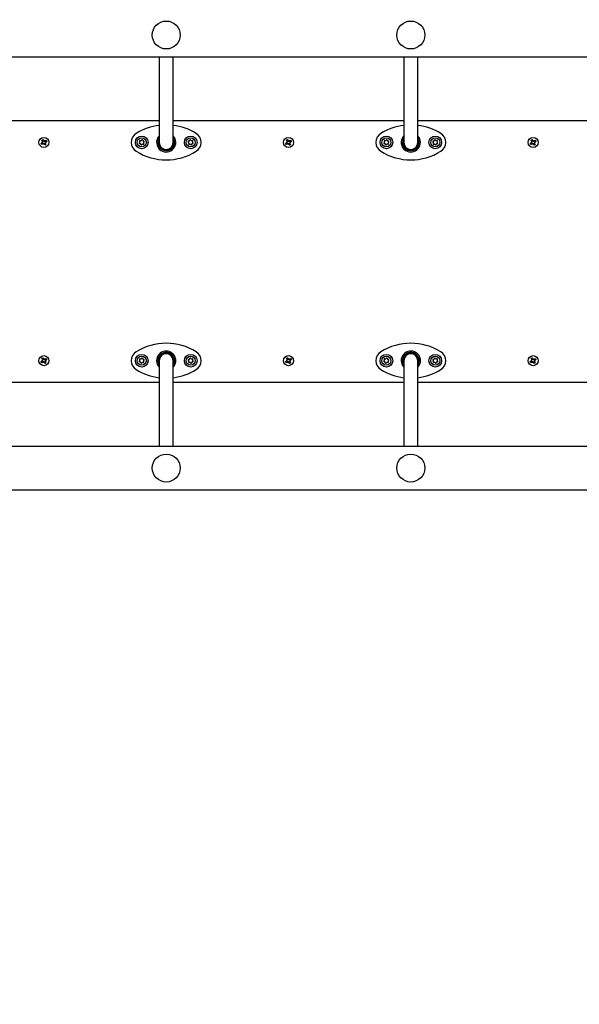
# Model space of a CAD drawing. Units: millimetres. Extents: x 2.71 to 10.84, y 2.12 to 8.91.
# Drawn here: x 6.13 to 6.77, y 4.44 to 5.56 of the extents above; entities that cross this region are included whole.
import ezdxf

# ---------------------------------------------------------------- set-up
doc = ezdxf.new("R2010")
doc.units = ezdxf.units.MM
doc.header["$LTSCALE"] = 60
doc.header["$PDSIZE"] = -1
doc.linetypes.add('SLD-Сплошная', pattern=[0])
doc.layers.add('ПРИМЕЧАНИЯ', color=7, linetype='SLD-Сплошная')
doc.styles.add('SLDTEXTSTYLE1', font='isocpeui_0.ttf')
doc.dimstyles.new('SLDDIMSTYLE4', dxfattribs={"dimtxt": 0.18, "dimasz": 0.18, "dimexe": 0, "dimexo": 0.0625, "dimgap": 0.045, "dimtad": 2, "dimrnd": 1e-09, "dimzin": 4, "dimdsep": 46, "dimtxsty": 'SLDTEXTSTYLE1', "dimsah": 1, "dimcen": 0.09, "dimadec": 0, "dimazin": 1, "dimtfac": 1, "dimtdec": 3, "dimtofl": 0, "dimtmove": 0, "dimatfit": 3, "dimfxl": 1, "dimfrac": 2, "dimtolj": 1, "dimtzin": 12, "dimarcsym": 0})

# ---------------------------------------------------------------- blocks, each defined once
blk = doc.blocks.new('_D_5')
at = {"layer": 'Defpoints', "color": 0, "transparency": 16777216}
for p in [(5.5841, 8.9085), (5.7311, 2.7455), (10.8055, 2.7455)]:
    blk.add_point(p, dxfattribs=at)
at = {"layer": 'ПРИМЕЧАНИЯ', "color": 0, "lineweight": -2, "transparency": 16777216}
for p, q in [((5.6466, 8.9085), (10.8055, 8.9085)), ((10.8055, 8.7285), (10.8055, 2.9255)), ((5.7936, 2.7455), (10.8055, 2.7455))]:
    blk.add_line(p, q, dxfattribs=at)
at = {"layer": 'ПРИМЕЧАНИЯ', "color": 0, "transparency": 16777216}
for points in [[(10.7755, 8.7285), (10.8355, 8.7285), (10.8055, 8.9085)], [(10.7755, 2.9255), (10.8355, 2.9255), (10.8055, 2.7455)]]:
    blk.add_solid(points, dxfattribs=at)
at = {"layer": 'ПРИМЕЧАНИЯ', "color": 0, "transparency": 16777216, "insert": (10.5805, 5.827), "char_height": 0.18, "attachment_point": 2, "rotation": 90, "style": 'SLDTEXTSTYLE1'}
blk.add_mtext('\\A1;6.16', dxfattribs=at)
blk = doc.blocks.new('_D_6')
at = {"layer": 'Defpoints', "color": 0, "transparency": 16777216}
for p in [(2.7068, 5.5442), (10.2055, 4.9385), (10.2055, 2.1455)]:
    blk.add_point(p, dxfattribs=at)
at = {"layer": 'ПРИМЕЧАНИЯ', "color": 0, "lineweight": -2, "transparency": 16777216}
for p, q in [((2.7068, 5.4817), (2.7068, 2.1455)), ((10.2055, 4.876), (10.2055, 2.1455)), ((2.8868, 2.1455), (10.0255, 2.1455))]:
    blk.add_line(p, q, dxfattribs=at)
at = {"layer": 'ПРИМЕЧАНИЯ', "color": 0, "transparency": 16777216}
for points in [[(2.8868, 2.1755), (2.8868, 2.1155), (2.7068, 2.1455)], [(10.0255, 2.1755), (10.0255, 2.1155), (10.2055, 2.1455)]]:
    blk.add_solid(points, dxfattribs=at)
at = {"layer": 'ПРИМЕЧАНИЯ', "color": 0, "transparency": 16777216, "insert": (6.4562, 2.3729), "char_height": 0.18, "attachment_point": 2, "style": 'SLDTEXTSTYLE1'}
blk.add_mtext('\\A1;7.50', dxfattribs=at)
blk = doc.blocks.new('*D16')
at = {"layer": 'Defpoints', "color": 0, "transparency": 16777216}
for p in [(8.7053, 7.1246), (4.2453, 5.5653), (8.7053, 4.9733)]:
    blk.add_point(p, dxfattribs=at)
at = {"layer": 'ПРИМЕЧАНИЯ', "color": 0, "lineweight": -2, "transparency": 16777216}
for p, q in [((4.2453, 5.6278), (4.2453, 7.1246)), ((4.4253, 7.1246), (8.5253, 7.1246)), ((8.7053, 5.0358), (8.7053, 7.1246))]:
    blk.add_line(p, q, dxfattribs=at)
at = {"layer": 'ПРИМЕЧАНИЯ', "color": 0, "transparency": 16777216}
for points in [[(4.4253, 7.1546), (4.4253, 7.0946), (4.2453, 7.1246)], [(8.5253, 7.1546), (8.5253, 7.0946), (8.7053, 7.1246)]]:
    blk.add_solid(points, dxfattribs=at)
at = {"layer": 'ПРИМЕЧАНИЯ', "color": 0, "transparency": 16777216, "insert": (6.4753, 7.2596), "char_height": 0.18, "attachment_point": 5, "style": 'SLDTEXTSTYLE1'}
blk.add_mtext('\\A1;4.46', dxfattribs=at)

msp = doc.modelspace()

# ---------------------------------------------------------------- linework, layer by layer
at = {"color": 7, "linetype": 'SLD-Сплошная', "lineweight": 25}
for p, q in [((5.6341, 5.5215), (7.2341, 5.5215)), ((6.2861, 5.5215), (6.2861, 5.4286)), ((6.3021, 5.4286), (6.3021, 5.5215)), ((6.5661, 5.5215), (6.5661, 5.4286)), ((6.5821, 5.4286), (6.5821, 5.5215)), ((6.0221, 5.4485), (6.2861, 5.4485)), ((6.3021, 5.4485), (6.5661, 5.4485)), ((6.5821, 5.4485), (6.8461, 5.4485)), ((6.1517, 5.4262), (6.1529, 5.4269)), ((6.1526, 5.4247), (6.1517, 5.4262)), ((6.1525, 5.4248), (6.1537, 5.4255)), ((6.1529, 5.4269), (6.1538, 5.4254)), ((6.1542, 5.425), (6.1547, 5.4259)), ((6.1544, 5.4249), (6.1545, 5.425)), ((6.1545, 5.425), (6.1547, 5.4259)), ((6.1545, 5.425), (6.1545, 5.4249)), ((6.1547, 5.4259), (6.1547, 5.4249)), ((6.1552, 5.425), (6.1567, 5.4259)), ((6.1554, 5.4251), (6.1561, 5.4239)), ((6.1574, 5.4247), (6.1559, 5.4238)), ((6.1567, 5.4259), (6.1574, 5.4247)), ((6.2638, 5.4254), (6.2638, 5.4255)), ((6.2665, 5.4265), (6.2667, 5.4265)), ((6.2689, 5.4246), (6.2689, 5.4246)), ((6.2861, 5.4286), (6.2861, 5.4235)), ((6.3021, 5.4235), (6.3021, 5.4286)), ((6.3244, 5.4255), (6.3244, 5.4254)), ((6.4317, 5.4262), (6.4329, 5.4269)), ((6.4326, 5.4247), (6.4317, 5.4262)), ((6.4325, 5.4248), (6.4337, 5.4255)), ((6.4329, 5.4269), (6.4338, 5.4254)), ((6.4342, 5.425), (6.4347, 5.4259)), ((6.4344, 5.4249), (6.4345, 5.425)), ((6.4345, 5.425), (6.4347, 5.4259)), ((6.4345, 5.425), (6.4345, 5.4249)), ((6.4347, 5.4259), (6.4347, 5.4249)), ((6.4352, 5.425), (6.4367, 5.4259)), ((6.4354, 5.4251), (6.4361, 5.4239)), ((6.4374, 5.4247), (6.4359, 5.4238)), ((6.4367, 5.4259), (6.4374, 5.4247)), ((6.5438, 5.4254), (6.5438, 5.4255)), ((6.5465, 5.4265), (6.5467, 5.4265)), ((6.5489, 5.4246), (6.5489, 5.4246)), ((6.5661, 5.4286), (6.5661, 5.4235)), ((6.5821, 5.4235), (6.5821, 5.4286)), ((6.6044, 5.4255), (6.6044, 5.4254)), ((6.7117, 5.4262), (6.7129, 5.4269)), ((6.7126, 5.4247), (6.7117, 5.4262)), ((6.7125, 5.4248), (6.7137, 5.4255)), ((6.7129, 5.4269), (6.7138, 5.4254)), ((6.7142, 5.425), (6.7147, 5.4259)), ((6.7144, 5.4249), (6.7145, 5.425)), ((6.7145, 5.425), (6.7147, 5.4259)), ((6.7145, 5.425), (6.7145, 5.4249)), ((6.7147, 5.4259), (6.7147, 5.4249)), ((6.7152, 5.425), (6.7167, 5.4259)), ((6.7154, 5.4251), (6.7161, 5.4239)), ((6.7174, 5.4247), (6.7159, 5.4238)), ((6.7167, 5.4259), (6.7174, 5.4247)), ((6.1508, 5.4224), (6.1522, 5.4233)), ((6.1515, 5.4212), (6.1508, 5.4224)), ((6.153, 5.4221), (6.1515, 5.4212)), ((6.1517, 5.4242), (6.1528, 5.4242)), ((6.1526, 5.4237), (6.1517, 5.4242)), ((6.1526, 5.4239), (6.1517, 5.4242)), ((6.1528, 5.422), (6.1521, 5.4232)), ((6.1527, 5.4239), (6.1526, 5.4239)), ((6.1526, 5.4239), (6.1527, 5.4239)), ((6.1535, 5.4212), (6.1535, 5.4222)), ((6.154, 5.4221), (6.1535, 5.4212)), ((6.1537, 5.4221), (6.1535, 5.4212)), ((6.1538, 5.4222), (6.1537, 5.4221)), ((6.1537, 5.4221), (6.1537, 5.4222)), ((6.1556, 5.4223), (6.1544, 5.4216)), ((6.1552, 5.4202), (6.1544, 5.4217)), ((6.1564, 5.4209), (6.1552, 5.4202)), ((6.1565, 5.4229), (6.1554, 5.4229)), ((6.1556, 5.4232), (6.1555, 5.4232)), ((6.1555, 5.4232), (6.1556, 5.4232)), ((6.1556, 5.4234), (6.1565, 5.4229)), ((6.1556, 5.4232), (6.1565, 5.4229)), ((6.1556, 5.4224), (6.1564, 5.4209)), ((6.3226, 5.4206), (6.3226, 5.4206)), ((6.3249, 5.4226), (6.3249, 5.4225)), ((6.4308, 5.4224), (6.4322, 5.4233)), ((6.4315, 5.4212), (6.4308, 5.4224)), ((6.433, 5.4221), (6.4315, 5.4212)), ((6.4317, 5.4242), (6.4328, 5.4242)), ((6.4326, 5.4237), (6.4317, 5.4242)), ((6.4326, 5.4239), (6.4317, 5.4242)), ((6.4328, 5.422), (6.4321, 5.4232)), ((6.4327, 5.4239), (6.4326, 5.4239)), ((6.4326, 5.4239), (6.4327, 5.4239)), ((6.4335, 5.4212), (6.4335, 5.4222)), ((6.434, 5.4221), (6.4335, 5.4212)), ((6.4337, 5.4221), (6.4335, 5.4212)), ((6.4338, 5.4222), (6.4337, 5.4221)), ((6.4337, 5.4221), (6.4337, 5.4222)), ((6.4356, 5.4223), (6.4344, 5.4216)), ((6.4352, 5.4202), (6.4344, 5.4217)), ((6.4364, 5.4209), (6.4352, 5.4202)), ((6.4365, 5.4229), (6.4354, 5.4229)), ((6.4355, 5.4232), (6.4356, 5.4232)), ((6.4356, 5.4232), (6.4355, 5.4232)), ((6.4356, 5.4234), (6.4365, 5.4229)), ((6.4356, 5.4232), (6.4365, 5.4229)), ((6.4356, 5.4224), (6.4364, 5.4209)), ((6.6026, 5.4206), (6.6026, 5.4206)), ((6.6049, 5.4226), (6.6049, 5.4225)), ((6.7108, 5.4224), (6.7122, 5.4233)), ((6.7115, 5.4212), (6.7108, 5.4224)), ((6.713, 5.4221), (6.7115, 5.4212)), ((6.7117, 5.4242), (6.7128, 5.4242)), ((6.7126, 5.4237), (6.7117, 5.4242)), ((6.7126, 5.4239), (6.7117, 5.4242)), ((6.7128, 5.422), (6.7121, 5.4232)), ((6.7127, 5.4239), (6.7126, 5.4239)), ((6.7126, 5.4239), (6.7127, 5.4239)), ((6.7135, 5.4212), (6.7135, 5.4222)), ((6.714, 5.4221), (6.7135, 5.4212)), ((6.7137, 5.4221), (6.7135, 5.4212)), ((6.7138, 5.4222), (6.7137, 5.4221)), ((6.7137, 5.4221), (6.7137, 5.4222)), ((6.7156, 5.4223), (6.7144, 5.4216)), ((6.7152, 5.4202), (6.7144, 5.4217)), ((6.7164, 5.4209), (6.7152, 5.4202)), ((6.7165, 5.4229), (6.7154, 5.4229)), ((6.7156, 5.4232), (6.7155, 5.4232)), ((6.7155, 5.4232), (6.7156, 5.4232)), ((6.7156, 5.4234), (6.7165, 5.4229)), ((6.7156, 5.4232), (6.7165, 5.4229)), ((6.7156, 5.4224), (6.7164, 5.4209)), ((6.1517, 5.1762), (6.1529, 5.1769)), ((6.1529, 5.1769), (6.1538, 5.1754)), ((6.2665, 5.1765), (6.2667, 5.1765)), ((6.4317, 5.1762), (6.4329, 5.1769)), ((6.4329, 5.1769), (6.4338, 5.1754)), ((6.5465, 5.1765), (6.5467, 5.1765)), ((6.7117, 5.1762), (6.7129, 5.1769)), ((6.7129, 5.1769), (6.7138, 5.1754)), ((6.1508, 5.1724), (6.1522, 5.1733)), ((6.1515, 5.1712), (6.1508, 5.1724)), ((6.153, 5.1721), (6.1515, 5.1712)), ((6.1526, 5.1747), (6.1517, 5.1762)), ((6.1517, 5.1742), (6.1528, 5.1742)), ((6.1526, 5.1737), (6.1517, 5.1742)), ((6.1526, 5.1739), (6.1517, 5.1742)), ((6.1528, 5.172), (6.1521, 5.1732)), ((6.1525, 5.1748), (6.1537, 5.1755)), ((6.1527, 5.1739), (6.1526, 5.1739)), ((6.1526, 5.1739), (6.1527, 5.1739)), ((6.1535, 5.1712), (6.1535, 5.1722)), ((6.154, 5.1721), (6.1535, 5.1712)), ((6.1537, 5.1721), (6.1535, 5.1712)), ((6.1537, 5.1721), (6.1537, 5.1722)), ((6.1538, 5.1722), (6.1537, 5.1721)), ((6.1542, 5.175), (6.1547, 5.1759)), ((6.1544, 5.1749), (6.1545, 5.175)), ((6.1556, 5.1723), (6.1544, 5.1716)), ((6.1552, 5.1702), (6.1544, 5.1717)), ((6.1545, 5.175), (6.1547, 5.1759)), ((6.1545, 5.175), (6.1545, 5.1749)), ((6.1547, 5.1759), (6.1547, 5.1749)), ((6.1552, 5.175), (6.1567, 5.1759)), ((6.1564, 5.1709), (6.1552, 5.1702)), ((6.1554, 5.1751), (6.1561, 5.1739)), ((6.1565, 5.1729), (6.1554, 5.1729)), ((6.1555, 5.1732), (6.1556, 5.1732)), ((6.1556, 5.1732), (6.1555, 5.1732)), ((6.1556, 5.1734), (6.1565, 5.1729)), ((6.1556, 5.1732), (6.1565, 5.1729)), ((6.1556, 5.1724), (6.1564, 5.1709)), ((6.1574, 5.1747), (6.1559, 5.1738)), ((6.1567, 5.1759), (6.1574, 5.1747)), ((6.2638, 5.1754), (6.2638, 5.1755)), ((6.2689, 5.1746), (6.2689, 5.1746)), ((6.2861, 5.1735), (6.2861, 5.1685)), ((6.2861, 5.1685), (6.2861, 5.0755)), ((6.3021, 5.1685), (6.3021, 5.1735)), ((6.3021, 5.0755), (6.3021, 5.1685)), ((6.3226, 5.1706), (6.3226, 5.1706)), ((6.3244, 5.1755), (6.3244, 5.1754)), ((6.3249, 5.1726), (6.3249, 5.1725)), ((6.4308, 5.1724), (6.4322, 5.1733)), ((6.4315, 5.1712), (6.4308, 5.1724)), ((6.433, 5.1721), (6.4315, 5.1712)), ((6.4326, 5.1747), (6.4317, 5.1762)), ((6.4317, 5.1742), (6.4328, 5.1742)), ((6.4326, 5.1737), (6.4317, 5.1742)), ((6.4326, 5.1739), (6.4317, 5.1742)), ((6.4328, 5.172), (6.4321, 5.1732)), ((6.4325, 5.1748), (6.4337, 5.1755)), ((6.4327, 5.1739), (6.4326, 5.1739)), ((6.4326, 5.1739), (6.4327, 5.1739)), ((6.4335, 5.1712), (6.4335, 5.1722)), ((6.434, 5.1721), (6.4335, 5.1712)), ((6.4337, 5.1721), (6.4335, 5.1712)), ((6.4337, 5.1721), (6.4337, 5.1722)), ((6.4338, 5.1722), (6.4337, 5.1721)), ((6.4342, 5.175), (6.4347, 5.1759)), ((6.4344, 5.1749), (6.4345, 5.175)), ((6.4356, 5.1723), (6.4344, 5.1716)), ((6.4352, 5.1702), (6.4344, 5.1717)), ((6.4345, 5.175), (6.4347, 5.1759)), ((6.4345, 5.175), (6.4345, 5.1749)), ((6.4347, 5.1759), (6.4347, 5.1749)), ((6.4352, 5.175), (6.4367, 5.1759)), ((6.4364, 5.1709), (6.4352, 5.1702)), ((6.4354, 5.1751), (6.4361, 5.1739)), ((6.4365, 5.1729), (6.4354, 5.1729)), ((6.4355, 5.1732), (6.4356, 5.1732)), ((6.4356, 5.1732), (6.4355, 5.1732)), ((6.4356, 5.1734), (6.4365, 5.1729)), ((6.4356, 5.1732), (6.4365, 5.1729)), ((6.4356, 5.1724), (6.4364, 5.1709)), ((6.4374, 5.1747), (6.4359, 5.1738)), ((6.4367, 5.1759), (6.4374, 5.1747)), ((6.5438, 5.1754), (6.5438, 5.1755)), ((6.5489, 5.1746), (6.5489, 5.1746)), ((6.5661, 5.1735), (6.5661, 5.1685)), ((6.5661, 5.1685), (6.5661, 5.0755)), ((6.5821, 5.1685), (6.5821, 5.1735)), ((6.5821, 5.0755), (6.5821, 5.1685)), ((6.6026, 5.1706), (6.6026, 5.1706)), ((6.6044, 5.1755), (6.6044, 5.1754)), ((6.6049, 5.1726), (6.6049, 5.1725)), ((6.7108, 5.1724), (6.7122, 5.1733)), ((6.7115, 5.1712), (6.7108, 5.1724)), ((6.713, 5.1721), (6.7115, 5.1712)), ((6.7126, 5.1747), (6.7117, 5.1762)), ((6.7117, 5.1742), (6.7128, 5.1742)), ((6.7126, 5.1737), (6.7117, 5.1742)), ((6.7126, 5.1739), (6.7117, 5.1742)), ((6.7128, 5.172), (6.7121, 5.1732)), ((6.7125, 5.1748), (6.7137, 5.1755)), ((6.7127, 5.1739), (6.7126, 5.1739)), ((6.7126, 5.1739), (6.7127, 5.1739)), ((6.7135, 5.1712), (6.7135, 5.1722)), ((6.714, 5.1721), (6.7135, 5.1712)), ((6.7137, 5.1721), (6.7135, 5.1712)), ((6.7138, 5.1722), (6.7137, 5.1721)), ((6.7137, 5.1721), (6.7137, 5.1722)), ((6.7142, 5.175), (6.7147, 5.1759)), ((6.7144, 5.1749), (6.7145, 5.175)), ((6.7156, 5.1723), (6.7144, 5.1716)), ((6.7152, 5.1702), (6.7144, 5.1717)), ((6.7145, 5.175), (6.7147, 5.1759)), ((6.7145, 5.175), (6.7145, 5.1749)), ((6.7147, 5.1759), (6.7147, 5.1749)), ((6.7152, 5.175), (6.7167, 5.1759)), ((6.7164, 5.1709), (6.7152, 5.1702)), ((6.7154, 5.1751), (6.7161, 5.1739)), ((6.7165, 5.1729), (6.7154, 5.1729)), ((6.7156, 5.1732), (6.7155, 5.1732)), ((6.7155, 5.1732), (6.7156, 5.1732)), ((6.7156, 5.1734), (6.7165, 5.1729)), ((6.7156, 5.1732), (6.7165, 5.1729)), ((6.7156, 5.1724), (6.7164, 5.1709)), ((6.7174, 5.1747), (6.7159, 5.1738)), ((6.7167, 5.1759), (6.7174, 5.1747)), ((6.2861, 5.1485), (6.0221, 5.1485)), ((6.5661, 5.1485), (6.3021, 5.1485)), ((6.8461, 5.1485), (6.5821, 5.1485)), ((5.6341, 5.0755), (7.2341, 5.0755)), ((5.6823, 5.0255), (7.1859, 5.0255))]:
    msp.add_line(p, q, dxfattribs=at)
for centre, radius in [((6.2941, 5.5465), 0.016), ((6.5741, 5.5465), 0.016), ((6.1541, 5.4235), 0.00575), ((6.2661, 5.4235), 0.00725), ((6.2661, 5.4235), 0.00525), ((6.3221, 5.4235), 0.00725), ((6.3221, 5.4235), 0.00525), ((6.4341, 5.4235), 0.00575), ((6.5461, 5.4235), 0.00725), ((6.5461, 5.4235), 0.00525), ((6.6021, 5.4235), 0.00725), ((6.6021, 5.4235), 0.00525), ((6.7141, 5.4235), 0.00575), ((6.1541, 5.1735), 0.00575), ((6.2661, 5.1735), 0.00725), ((6.2661, 5.1735), 0.00525), ((6.3221, 5.1735), 0.00725), ((6.3221, 5.1735), 0.00525), ((6.4341, 5.1735), 0.00575), ((6.5461, 5.1735), 0.00725), ((6.5461, 5.1735), 0.00525), ((6.6021, 5.1735), 0.00725), ((6.6021, 5.1735), 0.00525), ((6.7141, 5.1735), 0.00575), ((6.2941, 5.0505), 0.016), ((6.5741, 5.0505), 0.016)]:
    msp.add_circle(centre, radius, dxfattribs=at)
for centre, radius, start, end in [((6.2941, 5.3785), 0.065, 97.0697, 121.8908), ((6.2941, 5.3785), 0.065, 58.1092, 82.9303), ((6.5741, 5.3785), 0.065, 97.0697, 121.8908), ((6.5741, 5.3785), 0.065, 58.1092, 82.9303), ((6.1541, 5.4235), 0.003, 106.9674, 133.9542), ((6.1517, 5.4242), 0.00103, 0.4608, 30.4608), ((6.1547, 5.4259), 0.00103, 210.4608, 240.4608), ((6.1547, 5.4259), 0.00103, 240.4608, 253.8854), ((6.1547, 5.4259), 0.00103, 257.0363, 270.4608), ((6.1547, 5.4259), 0.00103, 270.4608, 300.4608), ((6.1541, 5.4235), 0.003, 16.9674, 43.9542), ((6.2661, 5.4235), 0.012, 121.8908, 238.1092), ((6.2629, 5.4241), 0.00105, 303.6546, 36.6479), ((6.2642, 5.4251), 0.0006, 145.1554, 216.6479), ((6.2642, 5.4251), 0.0006, 63.6546, 135.0488), ((6.265, 5.4266), 0.00105, 243.6546, 336.6479), ((6.2665, 5.4259), 0.0006, 86.2633, 156.6479), ((6.2665, 5.4259), 0.0006, 3.6546, 74.0671), ((6.2682, 5.426), 0.00105, 183.6546, 276.6479), ((6.2683, 5.4244), 0.0006, 23.6317, 96.6479), ((6.2683, 5.4244), 0.0006, 303.6546, 16.7971), ((6.2941, 5.4235), 0.011, 136.6582, 236.5467), ((6.2941, 5.4235), 0.0095, 147.3631, 32.6369), ((6.2941, 5.4235), 0.0085, 160.2501, 19.7499), ((6.2941, 5.4235), 0.011, 236.5467, 43.3418), ((6.3198, 5.4244), 0.0006, 83.5035, 236.4968), ((6.32, 5.426), 0.00105, 263.5035, 356.4968), ((6.3217, 5.4259), 0.0006, 23.5035, 176.4968), ((6.3232, 5.4266), 0.00105, 203.5035, 296.4968), ((6.3239, 5.4251), 0.0006, 45.0043, 116.4968), ((6.3253, 5.4241), 0.00105, 143.5035, 236.4968), ((6.3239, 5.4251), 0.0006, 323.5035, 34.8977), ((6.3221, 5.4235), 0.012, 301.8908, 58.1092), ((6.4341, 5.4235), 0.003, 106.9674, 133.9542), ((6.4317, 5.4242), 0.00103, 0.4608, 30.4608), ((6.4347, 5.4259), 0.00103, 210.4608, 240.4608), ((6.4347, 5.4259), 0.00103, 240.4608, 253.8854), ((6.4347, 5.4259), 0.00103, 257.0363, 270.4608), ((6.4347, 5.4259), 0.00103, 270.4608, 300.4608), ((6.4341, 5.4235), 0.003, 16.9674, 43.9542), ((6.5461, 5.4235), 0.012, 121.8908, 238.1092), ((6.5429, 5.4241), 0.00105, 303.6546, 36.6479), ((6.5442, 5.4251), 0.0006, 145.1554, 216.6479), ((6.5442, 5.4251), 0.0006, 63.6546, 135.0488), ((6.545, 5.4266), 0.00105, 243.6546, 336.6479), ((6.5465, 5.4259), 0.0006, 86.2633, 156.6479), ((6.5465, 5.4259), 0.0006, 3.6546, 74.0671), ((6.5482, 5.426), 0.00105, 183.6546, 276.6479), ((6.5483, 5.4244), 0.0006, 23.6317, 96.6479), ((6.5483, 5.4244), 0.0006, 303.6546, 16.7971), ((6.5741, 5.4235), 0.011, 136.6582, 236.5467), ((6.5741, 5.4235), 0.0095, 147.3631, 32.6369), ((6.5741, 5.4235), 0.0085, 160.2501, 19.7499), ((6.5741, 5.4235), 0.011, 236.5467, 43.3418), ((6.5998, 5.4244), 0.0006, 83.5035, 236.4968), ((6.6, 5.426), 0.00105, 263.5035, 356.4968), ((6.6017, 5.4259), 0.0006, 23.5035, 176.4968), ((6.6032, 5.4266), 0.00105, 203.5035, 296.4968), ((6.6039, 5.4251), 0.0006, 45.0043, 116.4968), ((6.6053, 5.4241), 0.00105, 143.5035, 236.4968), ((6.6039, 5.4251), 0.0006, 323.5035, 34.8977), ((6.6021, 5.4235), 0.012, 301.8908, 58.1092), ((6.7141, 5.4235), 0.003, 106.9674, 133.9542), ((6.7117, 5.4242), 0.00103, 0.4608, 30.4608), ((6.7147, 5.4259), 0.00103, 210.4608, 240.4608), ((6.7147, 5.4259), 0.00103, 240.4608, 253.8854), ((6.7147, 5.4259), 0.00103, 257.0363, 270.4608), ((6.7147, 5.4259), 0.00103, 270.4608, 300.4608), ((6.7141, 5.4235), 0.003, 16.9674, 43.9542), ((6.1541, 5.4235), 0.003, 196.9674, 223.9542), ((6.1517, 5.4242), 0.00103, 300.4608, 330.4608), ((6.1517, 5.4242), 0.00103, 330.4608, 343.8854), ((6.1517, 5.4242), 0.00103, 347.0363, 0.4608), ((6.1535, 5.4212), 0.00102, 90.4608, 120.4608), ((6.1535, 5.4212), 0.00103, 77.0363, 90.4608), ((6.1535, 5.4212), 0.00102, 60.4608, 73.8854), ((6.1535, 5.4212), 0.00103, 30.4608, 60.4608), ((6.1541, 5.4235), 0.003, 286.9674, 313.9542), ((6.1565, 5.4229), 0.00103, 167.0363, 180.4608), ((6.1565, 5.4229), 0.00102, 180.4608, 210.4608), ((6.1565, 5.4229), 0.00103, 150.4608, 163.8854), ((6.1565, 5.4229), 0.00103, 120.4608, 150.4608), ((6.2941, 5.4685), 0.065, 238.1092, 301.8908), ((6.2638, 5.4227), 0.0006, 123.6546, 276.6479), ((6.264, 5.4211), 0.00105, 3.6546, 96.6479), ((6.2657, 5.4212), 0.0006, 183.6546, 336.6479), ((6.2672, 5.4205), 0.00105, 63.6546, 156.6479), ((6.2679, 5.422), 0.0006, 243.6546, 36.6479), ((6.2693, 5.423), 0.00105, 123.6546, 216.6479), ((6.2941, 5.4235), 0.008, 180, 0), ((6.3189, 5.423), 0.00105, 323.5035, 56.4968), ((6.3203, 5.422), 0.0006, 143.5035, 296.4968), ((6.321, 5.4205), 0.00105, 23.5035, 116.4968), ((6.3225, 5.4212), 0.0006, 203.5035, 276.646), ((6.3225, 5.4212), 0.0006, 283.4806, 356.4968), ((6.3242, 5.4211), 0.00105, 83.5035, 176.4968), ((6.3243, 5.4227), 0.0006, 263.5035, 333.916), ((6.3243, 5.4227), 0.0006, 346.1122, 56.4968), ((6.4341, 5.4235), 0.003, 196.9674, 223.9542), ((6.4317, 5.4242), 0.00103, 300.4608, 330.4608), ((6.4317, 5.4242), 0.00103, 330.4608, 343.8854), ((6.4317, 5.4242), 0.00103, 347.0363, 0.4608), ((6.4335, 5.4212), 0.00103, 90.4608, 120.4608), ((6.4335, 5.4212), 0.00102, 77.0363, 90.4608), ((6.4335, 5.4212), 0.00102, 60.4608, 73.8854), ((6.4335, 5.4212), 0.00103, 30.4608, 60.4608), ((6.4341, 5.4235), 0.003, 286.9674, 313.9542), ((6.4365, 5.4229), 0.00103, 167.0363, 180.4608), ((6.4365, 5.4229), 0.00102, 180.4608, 210.4608), ((6.4365, 5.4229), 0.00103, 150.4608, 163.8854), ((6.4365, 5.4229), 0.00103, 120.4608, 150.4608), ((6.5741, 5.4685), 0.065, 238.1092, 301.8908), ((6.5438, 5.4227), 0.0006, 123.6546, 276.6479), ((6.544, 5.4211), 0.00105, 3.6546, 96.6479), ((6.5457, 5.4212), 0.0006, 183.6546, 336.6479), ((6.5472, 5.4205), 0.00105, 63.6546, 156.6479), ((6.5479, 5.422), 0.0006, 243.6546, 36.6479), ((6.5493, 5.423), 0.00105, 123.6546, 216.6479), ((6.5741, 5.4235), 0.008, 180, 0), ((6.5989, 5.423), 0.00105, 323.5035, 56.4968), ((6.6003, 5.422), 0.0006, 143.5035, 296.4968), ((6.601, 5.4205), 0.00105, 23.5035, 116.4968), ((6.6025, 5.4212), 0.0006, 203.5035, 276.646), ((6.6025, 5.4212), 0.0006, 283.4806, 356.4968), ((6.6042, 5.4211), 0.00105, 83.5035, 176.4968), ((6.6043, 5.4227), 0.0006, 263.5035, 333.916), ((6.6043, 5.4227), 0.0006, 346.1122, 56.4968), ((6.7141, 5.4235), 0.003, 196.9674, 223.9542), ((6.7117, 5.4242), 0.00102, 300.4608, 330.4608), ((6.7117, 5.4242), 0.00103, 330.4608, 343.8854), ((6.7117, 5.4242), 0.00103, 347.0363, 0.4608), ((6.7135, 5.4212), 0.00102, 90.4608, 120.4608), ((6.7135, 5.4212), 0.00103, 77.0363, 90.4608), ((6.7135, 5.4212), 0.00102, 60.4608, 73.8854), ((6.7135, 5.4212), 0.00103, 30.4608, 60.4608), ((6.7141, 5.4235), 0.003, 286.9674, 313.9542), ((6.7165, 5.4229), 0.00103, 167.0363, 180.4608), ((6.7165, 5.4229), 0.00102, 180.4608, 210.4608), ((6.7165, 5.4229), 0.00103, 150.4608, 163.8854), ((6.7165, 5.4229), 0.00103, 120.4608, 150.4608), ((6.2941, 5.1285), 0.065, 58.1092, 121.8908), ((6.5741, 5.1285), 0.065, 58.1092, 121.8908), ((6.1541, 5.1735), 0.003, 106.9674, 133.9542), ((6.2661, 5.1735), 0.012, 121.8908, 238.1092), ((6.2665, 5.1759), 0.0006, 86.2633, 156.6479), ((6.2665, 5.1759), 0.0006, 3.6546, 74.0671), ((6.2941, 5.1735), 0.011, 56.5467, 223.3418), ((6.2941, 5.1735), 0.0095, 327.3631, 212.6369), ((6.2941, 5.1735), 0.0085, 340.2501, 199.7499), ((6.2941, 5.1735), 0.008, 0, 180), ((6.2941, 5.1735), 0.011, 316.6582, 56.5467), ((6.3217, 5.1759), 0.0006, 23.5035, 176.4968), ((6.3221, 5.1735), 0.012, 301.8908, 58.1092), ((6.4341, 5.1735), 0.003, 106.9674, 133.9542), ((6.5461, 5.1735), 0.012, 121.8908, 238.1092), ((6.5465, 5.1759), 0.0006, 86.2633, 156.6479), ((6.5465, 5.1759), 0.0006, 3.6546, 74.0671), ((6.5741, 5.1735), 0.011, 56.5467, 223.3418), ((6.5741, 5.1735), 0.0095, 327.3631, 212.6369), ((6.5741, 5.1735), 0.0085, 340.2501, 199.7499), ((6.5741, 5.1735), 0.008, 0, 180), ((6.5741, 5.1735), 0.011, 316.6582, 56.5467), ((6.6017, 5.1759), 0.0006, 23.5035, 176.4968), ((6.6021, 5.1735), 0.012, 301.8908, 58.1092), ((6.7141, 5.1735), 0.003, 106.9674, 133.9542), ((6.1541, 5.1735), 0.003, 196.9674, 223.9542), ((6.1517, 5.1742), 0.00103, 300.4608, 330.4608), ((6.1517, 5.1742), 0.00103, 0.4608, 30.4608), ((6.1517, 5.1742), 0.00103, 330.4608, 343.8854), ((6.1517, 5.1742), 0.00103, 347.0363, 0.4608), ((6.1535, 5.1712), 0.00102, 90.4608, 120.4608), ((6.1535, 5.1712), 0.00103, 77.0363, 90.4608), ((6.1547, 5.1759), 0.00103, 210.4608, 240.4608), ((6.1535, 5.1712), 0.00103, 60.4608, 73.8854), ((6.1535, 5.1712), 0.00103, 30.4608, 60.4608), ((6.1547, 5.1759), 0.00103, 240.4608, 253.8854), ((6.1547, 5.1759), 0.00103, 257.0363, 270.4608), ((6.1547, 5.1759), 0.00103, 270.4608, 300.4608), ((6.1541, 5.1735), 0.003, 286.9674, 313.9542), ((6.1565, 5.1729), 0.00103, 167.0363, 180.4608), ((6.1565, 5.1729), 0.00102, 180.4608, 210.4608), ((6.1565, 5.1729), 0.00102, 150.4608, 163.8854), ((6.1565, 5.1729), 0.00103, 120.4608, 150.4608), ((6.1541, 5.1735), 0.003, 16.9674, 43.9542), ((6.2638, 5.1727), 0.0006, 123.6546, 276.6479), ((6.2629, 5.1741), 0.00105, 303.6546, 36.6479), ((6.2642, 5.1751), 0.0006, 145.1554, 216.6479), ((6.2642, 5.1751), 0.0006, 63.6546, 135.0488), ((6.264, 5.1711), 0.00105, 3.6546, 96.6479), ((6.265, 5.1766), 0.00105, 243.6546, 336.6479), ((6.2657, 5.1712), 0.0006, 183.6546, 336.6479), ((6.2672, 5.1705), 0.00105, 63.6546, 156.6479), ((6.2682, 5.176), 0.00105, 183.6546, 276.6479), ((6.2679, 5.172), 0.0006, 243.6546, 36.6479), ((6.2693, 5.173), 0.00105, 123.6546, 216.6479), ((6.2683, 5.1744), 0.0006, 23.6317, 96.6479), ((6.2683, 5.1744), 0.0006, 303.6546, 16.7971), ((6.3198, 5.1744), 0.0006, 83.5035, 236.4968), ((6.3189, 5.173), 0.00105, 323.5035, 56.4968), ((6.3203, 5.172), 0.0006, 143.5035, 296.4968), ((6.32, 5.176), 0.00105, 263.5035, 356.4968), ((6.321, 5.1705), 0.00105, 23.5035, 116.4968), ((6.3225, 5.1712), 0.0006, 203.5035, 276.646), ((6.3232, 5.1766), 0.00105, 203.5035, 296.4968), ((6.3225, 5.1712), 0.0006, 283.4806, 356.4968), ((6.3242, 5.1711), 0.00105, 83.5035, 176.4968), ((6.3239, 5.1751), 0.0006, 45.0043, 116.4968), ((6.3253, 5.1741), 0.00105, 143.5035, 236.4968), ((6.3243, 5.1727), 0.0006, 263.5035, 333.916), ((6.3239, 5.1751), 0.0006, 323.5035, 34.8977), ((6.3243, 5.1727), 0.0006, 346.1122, 56.4968), ((6.4341, 5.1735), 0.003, 196.9674, 223.9542), ((6.4317, 5.1742), 0.00103, 300.4608, 330.4608), ((6.4317, 5.1742), 0.00103, 0.4608, 30.4608), ((6.4317, 5.1742), 0.00103, 330.4608, 343.8854), ((6.4317, 5.1742), 0.00103, 347.0363, 0.4608), ((6.4335, 5.1712), 0.00103, 90.4608, 120.4608), ((6.4335, 5.1712), 0.00102, 77.0363, 90.4608), ((6.4347, 5.1759), 0.00103, 210.4608, 240.4608), ((6.4335, 5.1712), 0.00103, 60.4608, 73.8854), ((6.4335, 5.1712), 0.00103, 30.4608, 60.4608), ((6.4347, 5.1759), 0.00103, 240.4608, 253.8854), ((6.4347, 5.1759), 0.00103, 257.0363, 270.4608), ((6.4347, 5.1759), 0.00103, 270.4608, 300.4608), ((6.4341, 5.1735), 0.003, 286.9674, 313.9542), ((6.4365, 5.1729), 0.00103, 167.0363, 180.4608), ((6.4365, 5.1729), 0.00102, 180.4608, 210.4608), ((6.4365, 5.1729), 0.00102, 150.4608, 163.8854), ((6.4365, 5.1729), 0.00103, 120.4608, 150.4608), ((6.4341, 5.1735), 0.003, 16.9674, 43.9542), ((6.5438, 5.1727), 0.0006, 123.6546, 276.6479), ((6.5429, 5.1741), 0.00105, 303.6546, 36.6479), ((6.5442, 5.1751), 0.0006, 145.1554, 216.6479), ((6.5442, 5.1751), 0.0006, 63.6546, 135.0488), ((6.544, 5.1711), 0.00105, 3.6546, 96.6479), ((6.545, 5.1766), 0.00105, 243.6546, 336.6479), ((6.5457, 5.1712), 0.0006, 183.6546, 336.6479), ((6.5472, 5.1705), 0.00105, 63.6546, 156.6479), ((6.5482, 5.176), 0.00105, 183.6546, 276.6479), ((6.5479, 5.172), 0.0006, 243.6546, 36.6479), ((6.5493, 5.173), 0.00105, 123.6546, 216.6479), ((6.5483, 5.1744), 0.0006, 23.6317, 96.6479), ((6.5483, 5.1744), 0.0006, 303.6546, 16.7971), ((6.5998, 5.1744), 0.0006, 83.5035, 236.4968), ((6.5989, 5.173), 0.00105, 323.5035, 56.4968), ((6.6003, 5.172), 0.0006, 143.5035, 296.4968), ((6.6, 5.176), 0.00105, 263.5035, 356.4968), ((6.601, 5.1705), 0.00105, 23.5035, 116.4968), ((6.6025, 5.1712), 0.0006, 203.5035, 276.646), ((6.6032, 5.1766), 0.00105, 203.5035, 296.4968), ((6.6025, 5.1712), 0.0006, 283.4806, 356.4968), ((6.6042, 5.1711), 0.00105, 83.5035, 176.4968), ((6.6039, 5.1751), 0.0006, 45.0043, 116.4968), ((6.6053, 5.1741), 0.00105, 143.5035, 236.4968), ((6.6043, 5.1727), 0.0006, 263.5035, 333.916), ((6.6039, 5.1751), 0.0006, 323.5035, 34.8977), ((6.6043, 5.1727), 0.0006, 346.1122, 56.4968), ((6.7141, 5.1735), 0.003, 196.9674, 223.9542), ((6.7117, 5.1742), 0.00102, 300.4608, 330.4608), ((6.7117, 5.1742), 0.00103, 0.4608, 30.4608), ((6.7117, 5.1742), 0.00103, 330.4608, 343.8854), ((6.7117, 5.1742), 0.00103, 347.0363, 0.4608), ((6.7135, 5.1712), 0.00102, 90.4608, 120.4608), ((6.7135, 5.1712), 0.00103, 77.0363, 90.4608), ((6.7147, 5.1759), 0.00103, 210.4608, 240.4608), ((6.7135, 5.1712), 0.00103, 60.4608, 73.8854), ((6.7135, 5.1712), 0.00103, 30.4608, 60.4608), ((6.7147, 5.1759), 0.00103, 240.4608, 253.8854), ((6.7147, 5.1759), 0.00103, 257.0363, 270.4608), ((6.7147, 5.1759), 0.00103, 270.4608, 300.4608), ((6.7141, 5.1735), 0.003, 286.9674, 313.9542), ((6.7165, 5.1729), 0.00103, 167.0363, 180.4608), ((6.7165, 5.1729), 0.00102, 180.4608, 210.4608), ((6.7165, 5.1729), 0.00103, 150.4608, 163.8854), ((6.7165, 5.1729), 0.00103, 120.4608, 150.4608), ((6.7141, 5.1735), 0.003, 16.9674, 43.9542), ((6.2941, 5.2185), 0.065, 238.1092, 262.9303), ((6.2941, 5.2185), 0.065, 277.0697, 301.8908), ((6.5741, 5.2185), 0.065, 238.1092, 262.9303), ((6.5741, 5.2185), 0.065, 277.0697, 301.8908)]:
    msp.add_arc(centre, radius, start, end, dxfattribs=at)

# ---------------------------------------------------------------- dimensions: what is measured, and where the dimension line sits
at = {"layer": 'ПРИМЕЧАНИЯ', "color": 252, "true_color": 0x939598}
for base, p1, p2, angle, picture, middle in [((10.8055, 2.7455), (5.5841, 8.9085), (5.7311, 2.7455), 90, '_D_5', (10.8055, 5.827)), ((10.2055, 2.1455), (2.7068, 5.5442), (10.2055, 4.9385), 0, '_D_6', (6.4562, 2.1455))]:
    dim = msp.add_linear_dim(base=base, p1=p1, p2=p2, angle=angle, dimstyle='SLDDIMSTYLE4', override={"dimtad": 3}, dxfattribs=at)
    dim.commit()
    dim.dimension.update_dxf_attribs({"geometry": picture, "text_midpoint": middle, "dimtype": 160})
at = {"layer": 'ПРИМЕЧАНИЯ'}
dim = msp.add_linear_dim(base=(8.7053, 7.1246), p1=(4.2453, 5.5653), p2=(8.7053, 4.9733), dimstyle='SLDDIMSTYLE4', override={"dimtad": 3}, dxfattribs=at)
dim.commit()
dim.dimension.update_dxf_attribs({"geometry": '*D16', "text_midpoint": (6.4753, 7.2596)})

doc.saveas('drawing.dxf')
